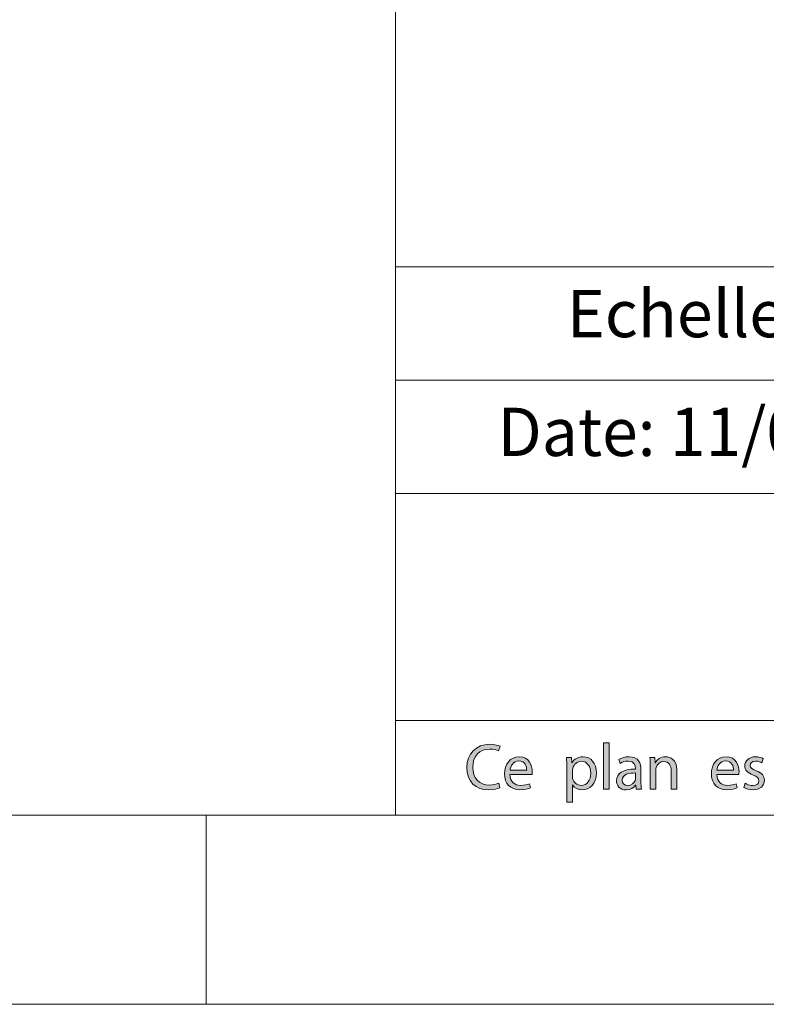
# Model space of a CAD drawing. Units: inches. Extents: x 0 to 16.5, y 0 to 11.7.
# Drawn here: x 7.9 to 9.4, y 0 to 2 of the extents above; entities that cross this region are included whole.
import ezdxf

# ---------------------------------------------------------------- set-up
doc = ezdxf.new("R2010")
doc.units = ezdxf.units.IN
doc.header["$MEASUREMENT"] = 0
doc.layers.add('Calque 1', color=7, linetype='Continuous')

# ---------------------------------------------------------------- blocks, each defined once
blk = doc.blocks.new('block 3')
at = {"layer": 'Calque 1', "true_color": 0xffffff}
h = blk.add_hatch(color=7, dxfattribs=at)
h.dxf.hatch_style = 2
edge = h.paths.add_edge_path()
edge.add_spline(control_points=[(8.8788, 0.4508), (8.8745, 0.4487), (8.8659, 0.4465), (8.8548, 0.4465), (8.8292, 0.4465), (8.81, 0.4628), (8.81, 0.493), (8.81, 0.5217), (8.8292, 0.5412), (8.8574, 0.5412), (8.8687, 0.5412), (8.8759, 0.5387), (8.879, 0.5371), (8.879, 0.5371), (8.8761, 0.5274), (8.8761, 0.5274), (8.8717, 0.5296), (8.8653, 0.5312), (8.8578, 0.5312), (8.8365, 0.5312), (8.8223, 0.5175), (8.8223, 0.4934), (8.8223, 0.4709), (8.8352, 0.4564), (8.8573, 0.4564), (8.8644, 0.4564), (8.8717, 0.4579), (8.8764, 0.4602), (8.8764, 0.4602), (8.8788, 0.4508), (8.8788, 0.4508)], knot_values=[0, 0, 0, 0, 1, 1, 1, 2, 2, 2, 3, 3, 3, 4, 4, 4, 5, 5, 5, 6, 6, 6, 7, 7, 7, 8, 8, 8, 9, 9, 9, 10, 10, 10, 10], degree=3, periodic=1)
h = blk.add_hatch(color=7, dxfattribs=at)
h.dxf.hatch_style = 2
h.paths.add_polyline_path([(9.0945, 0.5446), (9.1064, 0.5446), (9.1064, 0.4478), (9.0945, 0.4478)])
h = blk.add_hatch(color=7, dxfattribs=at)
h.dxf.hatch_style = 2
edge = h.paths.add_edge_path()
edge.add_spline(control_points=[(8.8997, 0.4787), (8.9, 0.4624), (8.9102, 0.4558), (8.9221, 0.4558), (8.9306, 0.4558), (8.9357, 0.4572), (8.9402, 0.4592), (8.9402, 0.4592), (8.9422, 0.4506), (8.9422, 0.4506), (8.938, 0.4487), (8.9309, 0.4465), (8.9205, 0.4465), (8.9004, 0.4465), (8.8884, 0.4598), (8.8884, 0.4797), (8.8884, 0.4996), (8.9, 0.5153), (8.919, 0.5153), (8.9403, 0.5153), (8.946, 0.4964), (8.946, 0.4842), (8.946, 0.4818), (8.9457, 0.4799), (8.9456, 0.4787), (8.9456, 0.4787), (8.8997, 0.4787), (8.8997, 0.4787)], knot_values=[0, 0, 0, 0, 1, 1, 1, 2, 2, 2, 3, 3, 3, 4, 4, 4, 5, 5, 5, 6, 6, 6, 7, 7, 7, 8, 8, 8, 9, 9, 9, 9], degree=3, periodic=1)
edge = h.paths.add_edge_path()
edge.add_spline(control_points=[(8.9345, 0.4872), (8.9346, 0.4949), (8.9314, 0.5067), (8.9181, 0.5067), (8.9061, 0.5067), (8.9008, 0.4955), (8.8999, 0.4872), (8.8999, 0.4872), (8.9345, 0.4872), (8.9345, 0.4872)], knot_values=[0, 0, 0, 0, 1, 1, 1, 2, 2, 2, 3, 3, 3, 3], degree=3, periodic=1)
h = blk.add_hatch(color=7, dxfattribs=at)
h.dxf.hatch_style = 2
edge = h.paths.add_edge_path()
edge.add_spline(control_points=[(9.0178, 0.4923), (9.0178, 0.5007), (9.0176, 0.5075), (9.0173, 0.5138), (9.0173, 0.5138), (9.0279, 0.5138), (9.0279, 0.5138), (9.0279, 0.5138), (9.0285, 0.5025), (9.0285, 0.5025), (9.0285, 0.5025), (9.0287, 0.5025), (9.0287, 0.5025), (9.0336, 0.5105), (9.0413, 0.5153), (9.0519, 0.5153), (9.0677, 0.5153), (9.0796, 0.5018), (9.0796, 0.4818), (9.0796, 0.4581), (9.0653, 0.4463), (9.0499, 0.4463), (9.0413, 0.4463), (9.0337, 0.4502), (9.0298, 0.4567), (9.0298, 0.4567), (9.0296, 0.4567), (9.0296, 0.4567), (9.0296, 0.4567), (9.0296, 0.4209), (9.0296, 0.4209), (9.0296, 0.4209), (9.0178, 0.4209), (9.0178, 0.4209), (9.0178, 0.4209), (9.0178, 0.4923), (9.0178, 0.4923)], knot_values=[0, 0, 0, 0, 1, 1, 1, 2, 2, 2, 3, 3, 3, 4, 4, 4, 5, 5, 5, 6, 6, 6, 7, 7, 7, 8, 8, 8, 9, 9, 9, 10, 10, 10, 11, 11, 11, 12, 12, 12, 12], degree=3, periodic=1)
edge = h.paths.add_edge_path()
edge.add_spline(control_points=[(9.0296, 0.4747), (9.0296, 0.4729), (9.0298, 0.4713), (9.0301, 0.4698), (9.0323, 0.4615), (9.0394, 0.4558), (9.0479, 0.4558), (9.0604, 0.4558), (9.0677, 0.4661), (9.0677, 0.4812), (9.0677, 0.4945), (9.0608, 0.5058), (9.0483, 0.5058), (9.0402, 0.5058), (9.0327, 0.4999), (9.0304, 0.4909), (9.03, 0.4894), (9.0296, 0.4876), (9.0296, 0.486), (9.0296, 0.486), (9.0296, 0.4747), (9.0296, 0.4747)], knot_values=[0, 0, 0, 0, 1, 1, 1, 2, 2, 2, 3, 3, 3, 4, 4, 4, 5, 5, 5, 6, 6, 6, 7, 7, 7, 7], degree=3, periodic=1)
h = blk.add_hatch(color=7, dxfattribs=at)
h.dxf.hatch_style = 2
edge = h.paths.add_edge_path()
edge.add_spline(control_points=[(9.1625, 0.4478), (9.1625, 0.4478), (9.1615, 0.4562), (9.1615, 0.4562), (9.1615, 0.4562), (9.1611, 0.4562), (9.1611, 0.4562), (9.1575, 0.451), (9.1505, 0.4463), (9.1412, 0.4463), (9.128, 0.4463), (9.1212, 0.4558), (9.1212, 0.4653), (9.1212, 0.4812), (9.1352, 0.4899), (9.1605, 0.4898), (9.1605, 0.4898), (9.1605, 0.4912), (9.1605, 0.4912), (9.1605, 0.4966), (9.159, 0.5064), (9.1456, 0.5064), (9.1396, 0.5064), (9.1332, 0.5045), (9.1286, 0.5015), (9.1286, 0.5015), (9.1259, 0.5094), (9.1259, 0.5094), (9.1313, 0.513), (9.1392, 0.5153), (9.1474, 0.5153), (9.1673, 0.5153), (9.1722, 0.5015), (9.1722, 0.4883), (9.1722, 0.4883), (9.1722, 0.4637), (9.1722, 0.4637), (9.1722, 0.4579), (9.1724, 0.4524), (9.1733, 0.4478), (9.1733, 0.4478), (9.1625, 0.4478), (9.1625, 0.4478)], knot_values=[0, 0, 0, 0, 1, 1, 1, 2, 2, 2, 3, 3, 3, 4, 4, 4, 5, 5, 5, 6, 6, 6, 7, 7, 7, 8, 8, 8, 9, 9, 9, 10, 10, 10, 11, 11, 11, 12, 12, 12, 13, 13, 13, 14, 14, 14, 14], degree=3, periodic=1)
edge = h.paths.add_edge_path()
edge.add_spline(control_points=[(9.1607, 0.4815), (9.1478, 0.4818), (9.1331, 0.4795), (9.1331, 0.4666), (9.1331, 0.4589), (9.1382, 0.4552), (9.1443, 0.4552), (9.1528, 0.4552), (9.1582, 0.4607), (9.16, 0.4662), (9.1605, 0.4675), (9.1607, 0.4688), (9.1607, 0.4701), (9.1607, 0.4701), (9.1607, 0.4815), (9.1607, 0.4815)], knot_values=[0, 0, 0, 0, 1, 1, 1, 2, 2, 2, 3, 3, 3, 4, 4, 4, 5, 5, 5, 5], degree=3, periodic=1)
h = blk.add_hatch(color=7, dxfattribs=at)
h.dxf.hatch_style = 2
edge = h.paths.add_edge_path()
edge.add_spline(control_points=[(9.1913, 0.496), (9.1913, 0.5028), (9.1912, 0.5084), (9.1908, 0.5138), (9.1908, 0.5138), (9.2013, 0.5138), (9.2013, 0.5138), (9.2013, 0.5138), (9.202, 0.5029), (9.202, 0.5029), (9.202, 0.5029), (9.2022, 0.5029), (9.2022, 0.5029), (9.2055, 0.5092), (9.213, 0.5153), (9.2238, 0.5153), (9.2328, 0.5153), (9.2469, 0.5098), (9.2469, 0.4872), (9.2469, 0.4872), (9.2469, 0.4478), (9.2469, 0.4478), (9.2469, 0.4478), (9.235, 0.4478), (9.235, 0.4478), (9.235, 0.4478), (9.235, 0.4859), (9.235, 0.4859), (9.235, 0.4965), (9.2311, 0.5054), (9.2199, 0.5054), (9.2121, 0.5054), (9.206, 0.4998), (9.204, 0.4931), (9.2035, 0.4916), (9.2032, 0.4895), (9.2032, 0.4875), (9.2032, 0.4875), (9.2032, 0.4478), (9.2032, 0.4478), (9.2032, 0.4478), (9.1913, 0.4478), (9.1913, 0.4478), (9.1913, 0.4478), (9.1913, 0.496), (9.1913, 0.496)], knot_values=[0, 0, 0, 0, 1, 1, 1, 2, 2, 2, 3, 3, 3, 4, 4, 4, 5, 5, 5, 6, 6, 6, 7, 7, 7, 8, 8, 8, 9, 9, 9, 10, 10, 10, 11, 11, 11, 12, 12, 12, 13, 13, 13, 14, 14, 14, 15, 15, 15, 15], degree=3, periodic=1)
h = blk.add_hatch(color=7, dxfattribs=at)
h.dxf.hatch_style = 2
edge = h.paths.add_edge_path()
edge.add_spline(control_points=[(9.3299, 0.4787), (9.3302, 0.4624), (9.3404, 0.4558), (9.3523, 0.4558), (9.3608, 0.4558), (9.3659, 0.4572), (9.3704, 0.4592), (9.3704, 0.4592), (9.3724, 0.4506), (9.3724, 0.4506), (9.3682, 0.4487), (9.3611, 0.4465), (9.3507, 0.4465), (9.3306, 0.4465), (9.3186, 0.4598), (9.3186, 0.4797), (9.3186, 0.4996), (9.3302, 0.5153), (9.3492, 0.5153), (9.3705, 0.5153), (9.3762, 0.4964), (9.3762, 0.4842), (9.3762, 0.4818), (9.3759, 0.4799), (9.3757, 0.4787), (9.3757, 0.4787), (9.3299, 0.4787), (9.3299, 0.4787)], knot_values=[0, 0, 0, 0, 1, 1, 1, 2, 2, 2, 3, 3, 3, 4, 4, 4, 5, 5, 5, 6, 6, 6, 7, 7, 7, 8, 8, 8, 9, 9, 9, 9], degree=3, periodic=1)
edge = h.paths.add_edge_path()
edge.add_spline(control_points=[(9.3647, 0.4872), (9.3648, 0.4949), (9.3616, 0.5067), (9.3483, 0.5067), (9.3362, 0.5067), (9.331, 0.4955), (9.3301, 0.4872), (9.3301, 0.4872), (9.3647, 0.4872), (9.3647, 0.4872)], knot_values=[0, 0, 0, 0, 1, 1, 1, 2, 2, 2, 3, 3, 3, 3], degree=3, periodic=1)
h = blk.add_hatch(color=7, dxfattribs=at)
h.dxf.hatch_style = 2
edge = h.paths.add_edge_path()
edge.add_spline(control_points=[(9.3892, 0.4601), (9.3928, 0.4578), (9.399, 0.4553), (9.4049, 0.4553), (9.4135, 0.4553), (9.4175, 0.4597), (9.4175, 0.4652), (9.4175, 0.4709), (9.4142, 0.474), (9.4054, 0.4773), (9.3937, 0.4815), (9.3882, 0.4881), (9.3882, 0.496), (9.3882, 0.5066), (9.3967, 0.5153), (9.4107, 0.5153), (9.4173, 0.5153), (9.4231, 0.5134), (9.4267, 0.5112), (9.4267, 0.5112), (9.4237, 0.5025), (9.4237, 0.5025), (9.4212, 0.5041), (9.4165, 0.5063), (9.4104, 0.5063), (9.4034, 0.5063), (9.3995, 0.5022), (9.3995, 0.4973), (9.3995, 0.4919), (9.4034, 0.4894), (9.4119, 0.4861), (9.4232, 0.4818), (9.429, 0.4761), (9.429, 0.4662), (9.429, 0.4547), (9.4201, 0.4465), (9.4046, 0.4465), (9.3975, 0.4465), (9.3909, 0.4483), (9.3863, 0.451), (9.3863, 0.451), (9.3892, 0.4601), (9.3892, 0.4601)], knot_values=[0, 0, 0, 0, 1, 1, 1, 2, 2, 2, 3, 3, 3, 4, 4, 4, 5, 5, 5, 6, 6, 6, 7, 7, 7, 8, 8, 8, 9, 9, 9, 10, 10, 10, 11, 11, 11, 12, 12, 12, 13, 13, 13, 14, 14, 14, 14], degree=3, periodic=1)
at = {"layer": 'Calque 1', "lineweight": 0}
blk.add_lwpolyline([(9.0945, 0.5446), (9.1064, 0.5446), (9.1064, 0.4478), (9.0945, 0.4478), (9.0945, 0.5446)], dxfattribs=at)
for points, knots in [([(8.8788, 0.4508), (8.8745, 0.4487), (8.8659, 0.4465), (8.8548, 0.4465), (8.8292, 0.4465), (8.81, 0.4628), (8.81, 0.493), (8.81, 0.5217), (8.8292, 0.5412), (8.8574, 0.5412), (8.8687, 0.5412), (8.8759, 0.5387), (8.879, 0.5371), (8.879, 0.5371), (8.8761, 0.5274), (8.8761, 0.5274), (8.8717, 0.5296), (8.8653, 0.5312), (8.8578, 0.5312), (8.8365, 0.5312), (8.8223, 0.5175), (8.8223, 0.4934), (8.8223, 0.4709), (8.8352, 0.4564), (8.8573, 0.4564), (8.8644, 0.4564), (8.8717, 0.4579), (8.8764, 0.4602), (8.8764, 0.4602), (8.8788, 0.4508), (8.8788, 0.4508)], [0, 0, 0, 0, 1, 1, 1, 2, 2, 2, 3, 3, 3, 4, 4, 4, 5, 5, 5, 6, 6, 6, 7, 7, 7, 8, 8, 8, 9, 9, 9, 10, 10, 10, 10]), ([(8.8997, 0.4787), (8.9, 0.4624), (8.9102, 0.4558), (8.9221, 0.4558), (8.9306, 0.4558), (8.9357, 0.4572), (8.9402, 0.4592), (8.9402, 0.4592), (8.9422, 0.4506), (8.9422, 0.4506), (8.938, 0.4487), (8.9309, 0.4465), (8.9205, 0.4465), (8.9004, 0.4465), (8.8884, 0.4598), (8.8884, 0.4797), (8.8884, 0.4996), (8.9, 0.5153), (8.919, 0.5153), (8.9403, 0.5153), (8.946, 0.4964), (8.946, 0.4842), (8.946, 0.4818), (8.9457, 0.4799), (8.9456, 0.4787), (8.9456, 0.4787), (8.8997, 0.4787), (8.8997, 0.4787)], [0, 0, 0, 0, 1, 1, 1, 2, 2, 2, 3, 3, 3, 4, 4, 4, 5, 5, 5, 6, 6, 6, 7, 7, 7, 8, 8, 8, 9, 9, 9, 9]), ([(9.0178, 0.4923), (9.0178, 0.5007), (9.0176, 0.5075), (9.0173, 0.5138), (9.0173, 0.5138), (9.0279, 0.5138), (9.0279, 0.5138), (9.0279, 0.5138), (9.0285, 0.5025), (9.0285, 0.5025), (9.0285, 0.5025), (9.0287, 0.5025), (9.0287, 0.5025), (9.0336, 0.5105), (9.0413, 0.5153), (9.0519, 0.5153), (9.0677, 0.5153), (9.0796, 0.5018), (9.0796, 0.4818), (9.0796, 0.4581), (9.0653, 0.4463), (9.0499, 0.4463), (9.0413, 0.4463), (9.0337, 0.4502), (9.0298, 0.4567), (9.0298, 0.4567), (9.0296, 0.4567), (9.0296, 0.4567), (9.0296, 0.4567), (9.0296, 0.4209), (9.0296, 0.4209), (9.0296, 0.4209), (9.0178, 0.4209), (9.0178, 0.4209), (9.0178, 0.4209), (9.0178, 0.4923), (9.0178, 0.4923)], [0, 0, 0, 0, 1, 1, 1, 2, 2, 2, 3, 3, 3, 4, 4, 4, 5, 5, 5, 6, 6, 6, 7, 7, 7, 8, 8, 8, 9, 9, 9, 10, 10, 10, 11, 11, 11, 12, 12, 12, 12]), ([(9.1625, 0.4478), (9.1625, 0.4478), (9.1615, 0.4562), (9.1615, 0.4562), (9.1615, 0.4562), (9.1611, 0.4562), (9.1611, 0.4562), (9.1575, 0.451), (9.1505, 0.4463), (9.1412, 0.4463), (9.128, 0.4463), (9.1212, 0.4558), (9.1212, 0.4653), (9.1212, 0.4812), (9.1352, 0.4899), (9.1605, 0.4898), (9.1605, 0.4898), (9.1605, 0.4912), (9.1605, 0.4912), (9.1605, 0.4966), (9.159, 0.5064), (9.1456, 0.5064), (9.1396, 0.5064), (9.1332, 0.5045), (9.1286, 0.5015), (9.1286, 0.5015), (9.1259, 0.5094), (9.1259, 0.5094), (9.1313, 0.513), (9.1392, 0.5153), (9.1474, 0.5153), (9.1673, 0.5153), (9.1722, 0.5015), (9.1722, 0.4883), (9.1722, 0.4883), (9.1722, 0.4637), (9.1722, 0.4637), (9.1722, 0.4579), (9.1724, 0.4524), (9.1733, 0.4478), (9.1733, 0.4478), (9.1625, 0.4478), (9.1625, 0.4478)], [0, 0, 0, 0, 1, 1, 1, 2, 2, 2, 3, 3, 3, 4, 4, 4, 5, 5, 5, 6, 6, 6, 7, 7, 7, 8, 8, 8, 9, 9, 9, 10, 10, 10, 11, 11, 11, 12, 12, 12, 13, 13, 13, 14, 14, 14, 14]), ([(9.1913, 0.496), (9.1913, 0.5028), (9.1912, 0.5084), (9.1908, 0.5138), (9.1908, 0.5138), (9.2013, 0.5138), (9.2013, 0.5138), (9.2013, 0.5138), (9.202, 0.5029), (9.202, 0.5029), (9.202, 0.5029), (9.2022, 0.5029), (9.2022, 0.5029), (9.2055, 0.5092), (9.213, 0.5153), (9.2238, 0.5153), (9.2328, 0.5153), (9.2469, 0.5098), (9.2469, 0.4872), (9.2469, 0.4872), (9.2469, 0.4478), (9.2469, 0.4478), (9.2469, 0.4478), (9.235, 0.4478), (9.235, 0.4478), (9.235, 0.4478), (9.235, 0.4859), (9.235, 0.4859), (9.235, 0.4965), (9.2311, 0.5054), (9.2199, 0.5054), (9.2121, 0.5054), (9.206, 0.4998), (9.204, 0.4931), (9.2035, 0.4916), (9.2032, 0.4895), (9.2032, 0.4875), (9.2032, 0.4875), (9.2032, 0.4478), (9.2032, 0.4478), (9.2032, 0.4478), (9.1913, 0.4478), (9.1913, 0.4478), (9.1913, 0.4478), (9.1913, 0.496), (9.1913, 0.496)], [0, 0, 0, 0, 1, 1, 1, 2, 2, 2, 3, 3, 3, 4, 4, 4, 5, 5, 5, 6, 6, 6, 7, 7, 7, 8, 8, 8, 9, 9, 9, 10, 10, 10, 11, 11, 11, 12, 12, 12, 13, 13, 13, 14, 14, 14, 15, 15, 15, 15]), ([(9.3299, 0.4787), (9.3302, 0.4624), (9.3404, 0.4558), (9.3523, 0.4558), (9.3608, 0.4558), (9.3659, 0.4572), (9.3704, 0.4592), (9.3704, 0.4592), (9.3724, 0.4506), (9.3724, 0.4506), (9.3682, 0.4487), (9.3611, 0.4465), (9.3507, 0.4465), (9.3306, 0.4465), (9.3186, 0.4598), (9.3186, 0.4797), (9.3186, 0.4996), (9.3302, 0.5153), (9.3492, 0.5153), (9.3705, 0.5153), (9.3762, 0.4964), (9.3762, 0.4842), (9.3762, 0.4818), (9.3759, 0.4799), (9.3757, 0.4787), (9.3757, 0.4787), (9.3299, 0.4787), (9.3299, 0.4787)], [0, 0, 0, 0, 1, 1, 1, 2, 2, 2, 3, 3, 3, 4, 4, 4, 5, 5, 5, 6, 6, 6, 7, 7, 7, 8, 8, 8, 9, 9, 9, 9]), ([(9.3892, 0.4601), (9.3928, 0.4578), (9.399, 0.4553), (9.4049, 0.4553), (9.4135, 0.4553), (9.4175, 0.4597), (9.4175, 0.4652), (9.4175, 0.4709), (9.4142, 0.474), (9.4054, 0.4773), (9.3937, 0.4815), (9.3882, 0.4881), (9.3882, 0.496), (9.3882, 0.5066), (9.3967, 0.5153), (9.4107, 0.5153), (9.4173, 0.5153), (9.4231, 0.5134), (9.4267, 0.5112), (9.4267, 0.5112), (9.4237, 0.5025), (9.4237, 0.5025), (9.4212, 0.5041), (9.4165, 0.5063), (9.4104, 0.5063), (9.4034, 0.5063), (9.3995, 0.5022), (9.3995, 0.4973), (9.3995, 0.4919), (9.4034, 0.4894), (9.4119, 0.4861), (9.4232, 0.4818), (9.429, 0.4761), (9.429, 0.4662), (9.429, 0.4547), (9.4201, 0.4465), (9.4046, 0.4465), (9.3975, 0.4465), (9.3909, 0.4483), (9.3863, 0.451), (9.3863, 0.451), (9.3892, 0.4601), (9.3892, 0.4601)], [0, 0, 0, 0, 1, 1, 1, 2, 2, 2, 3, 3, 3, 4, 4, 4, 5, 5, 5, 6, 6, 6, 7, 7, 7, 8, 8, 8, 9, 9, 9, 10, 10, 10, 11, 11, 11, 12, 12, 12, 13, 13, 13, 14, 14, 14, 14]), ([(8.9345, 0.4872), (8.9346, 0.4949), (8.9314, 0.5067), (8.9181, 0.5067), (8.9061, 0.5067), (8.9008, 0.4955), (8.8999, 0.4872), (8.8999, 0.4872), (8.9345, 0.4872), (8.9345, 0.4872)], [0, 0, 0, 0, 1, 1, 1, 2, 2, 2, 3, 3, 3, 3]), ([(9.0296, 0.4747), (9.0296, 0.4729), (9.0298, 0.4713), (9.0301, 0.4698), (9.0323, 0.4615), (9.0394, 0.4558), (9.0479, 0.4558), (9.0604, 0.4558), (9.0677, 0.4661), (9.0677, 0.4812), (9.0677, 0.4945), (9.0608, 0.5058), (9.0483, 0.5058), (9.0402, 0.5058), (9.0327, 0.4999), (9.0304, 0.4909), (9.03, 0.4894), (9.0296, 0.4876), (9.0296, 0.486), (9.0296, 0.486), (9.0296, 0.4747), (9.0296, 0.4747)], [0, 0, 0, 0, 1, 1, 1, 2, 2, 2, 3, 3, 3, 4, 4, 4, 5, 5, 5, 6, 6, 6, 7, 7, 7, 7]), ([(9.3647, 0.4872), (9.3648, 0.4949), (9.3616, 0.5067), (9.3483, 0.5067), (9.3362, 0.5067), (9.331, 0.4955), (9.3301, 0.4872), (9.3301, 0.4872), (9.3647, 0.4872), (9.3647, 0.4872)], [0, 0, 0, 0, 1, 1, 1, 2, 2, 2, 3, 3, 3, 3]), ([(9.1607, 0.4815), (9.1478, 0.4818), (9.1331, 0.4795), (9.1331, 0.4666), (9.1331, 0.4589), (9.1382, 0.4552), (9.1443, 0.4552), (9.1528, 0.4552), (9.1582, 0.4607), (9.16, 0.4662), (9.1605, 0.4675), (9.1607, 0.4688), (9.1607, 0.4701), (9.1607, 0.4701), (9.1607, 0.4815), (9.1607, 0.4815)], [0, 0, 0, 0, 1, 1, 1, 2, 2, 2, 3, 3, 3, 4, 4, 4, 5, 5, 5, 5])]:
    blk.add_open_spline(points, degree=3, knots=knots, dxfattribs=at)

msp = doc.modelspace()

# ---------------------------------------------------------------- linework, layer by layer
at = {"layer": 'Calque 1', "lineweight": 0}
for points in [[(8.6614, 3.8583), (8.6614, 0.3937)], [(8.6614, 1.5354), (11.4173, 1.5354)], [(8.6614, 1.2992), (11.4173, 1.2992)], [(8.6614, 1.063), (11.4173, 1.063)], [(8.6614, 0.5906), (16.1417, 0.5906)], [(0.3937, 0.3937), (16.1417, 0.3937)], [(8.2677, 0.3937), (8.2677, 0)], [(0, 0), (16.5354, 0)]]:
    msp.add_lwpolyline(points, dxfattribs=at)

# ---------------------------------------------------------------- block references
at = {"layer": 'Calque 1'}
msp.add_blockref('block 3', (0, 0), dxfattribs=at)

# ---------------------------------------------------------------- texts
at = {"layer": 'Calque 1', "color": 7, "true_color": 0xffffff, "attachment_point": 7}
for s, insert, char_height in [('\\fTimesNewRoman|b0|i0|c0|p34;\\W1.00011;Echelle: 1:20', (9.0181, 1.3886), 0.098333), ('\\fTimesNewRoman|b0|i0|c0|p34;\\W0.973981;Date: 11/09/2019', (8.874, 1.1413), 0.100504)]:
    msp.add_mtext(s, dxfattribs=dict(at, insert=insert, char_height=char_height))

doc.saveas('drawing.dxf')
